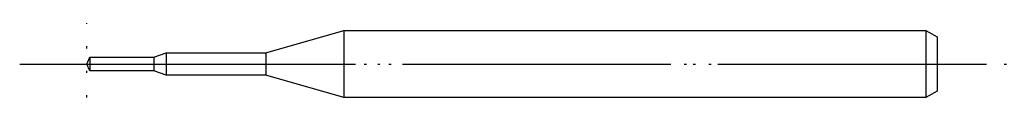
# Model space of a CAD drawing. Units: millimetres. Extents: x -3 to 41, y -1.5 to 1.5.
import ezdxf

# ---------------------------------------------------------------- set-up
doc = ezdxf.new("R2010")
doc.units = ezdxf.units.MM
doc.linetypes.add('DOT_CENTER', pattern=[14, 12, -1, 0, -1])
doc.linetypes.add('DOTTED', pattern=[1, 0, -1])
doc.layers.add('1', color=7, linetype='Continuous')

msp = doc.modelspace()

# ---------------------------------------------------------------- linework, layer by layer
at = {"layer": '1', "color": 7, "linetype": 'Continuous'}
for p, q in [((8, 0.5), (11.487, 1.5)), ((11.487, 1.5), (11.487, -1.5)), ((11.487, 1.5), (37.5, 1.5)), ((37.5, 1.5), (37.5, -1.5)), ((37.5, 1.5), (38, 1.211)), ((38, 1.211), (38, -1.211)), ((3, 0.3), (3.549, 0.5)), ((3.549, 0.5), (3.549, -0.5)), ((3.549, 0.5), (8, 0.5)), ((8, 0.5), (8, -0.5)), ((0, 0), (0.14, 0.3)), ((0.14, -0.3), (0, 0)), ((0.14, 0.3), (0.14, -0.3)), ((0.14, 0.3), (3, 0.3)), ((3, 0.3), (3, -0.3)), ((3, -0.3), (0.14, -0.3)), ((3.549, -0.5), (3, -0.3)), ((8, -0.5), (3.549, -0.5)), ((11.487, -1.5), (8, -0.5)), ((38, -1.211), (37.5, -1.5)), ((37.5, -1.5), (11.487, -1.5))]:
    msp.add_line(p, q, dxfattribs=at)
at = {"layer": '1', "color": 3, "linetype": 'DOT_CENTER'}
for p, q in [((-3, 0), (0, 0)), ((0, 0), (41, 0))]:
    msp.add_line(p, q, dxfattribs=at)
at = {"layer": '1', "color": 1, "linetype": 'DOTTED'}
for direction in [(0, 1), (1, 0)]:
    msp.add_xline((0, 0), direction, dxfattribs=at)

doc.saveas('drawing.dxf')
